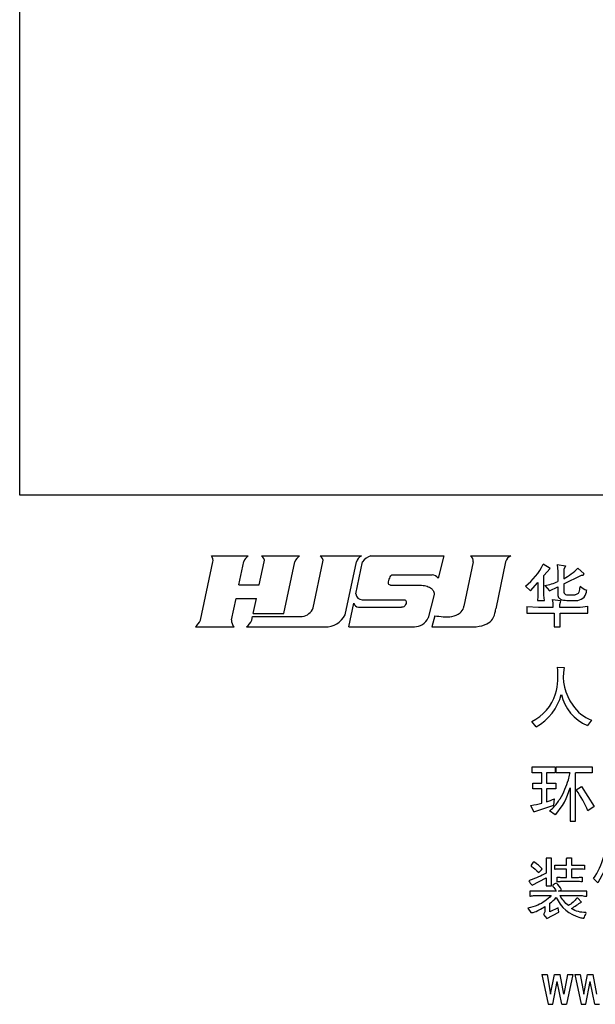
# Model space of a CAD drawing. Extents: x 2439023 to 2644907, y 1411394 to 1670093.
# Drawn here: x 2439023 to 2475440, y 1411394 to 1473716 of the extents above; entities that cross this region are included whole.
import ezdxf

# ---------------------------------------------------------------- set-up
doc = ezdxf.new("R2010")
doc.units = 0
doc.header["$LTSCALE"] = 1000
doc.header["$MEASUREMENT"] = 0

# ---------------------------------------------------------------- blocks, each defined once
blk = doc.blocks.new('A$C34CF3BD2')
at = {"color": 1}
for p, q in [((1369, 6085), (4529, 6085)), ((5675, 6085), (8950, 6085)), ((10718, 6085), (14265, 6085)), ((15068, 6085), (21332, 6085)), ((21332, 6085), (20847, 4185)), ((23623, 6085), (27094, 6085)), ((441, 567), (1509, 5575)), ((3735, 3599), (4164, 5610)), ((5489, 3599), (5910, 5575)), ((7582, 1141), (8527, 5575)), ((10113, 1640), (10952, 5575)), ((12849, 1023), (13820, 5575)), ((13771, 2840), (14354, 5575)), ((23840, 5582), (23055, 1770)), ((26638, 5596), (25804, 1550)), ((16898, 4469), (20324, 4469)), ((3735, 3599), (5489, 3599)), ((16764, 3574), (19425, 3574)), ((20489, 2783), (19980, 783)), ((3096, 602), (3487, 2436)), ((3487, 2436), (5241, 2436)), ((4965, 1141), (5241, 2436)), ((13166, 1), (13597, 2025)), ((14320, 2331), (17928, 2331)), ((4842, 567), (4908, 877)), ((4908, 877), (9180, 877)), ((4965, 1141), (7582, 1141)), ((13998, 1675), (17710, 1675)), ((20550, 953), (20307, 1)), ((0, 1), (3335, 1)), ((4401, 1), (11263, 1)), ((13166, 1), (18809, 1)), ((20307, 1), (24119, 1))]:
    blk.add_line(p, q, dxfattribs=at)
for centre, radius, start, end in [((865, 5673), 651, 351.31351, 39.29092), ((5214, 5181), 1135, 127.12955, 157.74095), ((5478, 5685), 446, 345.68141, 63.78971), ((9509, 5192), 1054, 122.05687, 158.70876), ((10519, 5685), 447, 345.74527, 63.46501), ((14556, 5382), 761, 112.43323, 165.31654), ((15301, 5004), 1106, 102.1611, 148.93836), ((23372, 5678), 478, 348.4186, 58.37658), ((27352, 5386), 745, 110.24994, 163.63799), ((20285, 3774), 696, 36.15168, 86.79687), ((14304, 2863), 533, 182.47441, 271.72465), ((14094, 2189), 523, 198.27586, 259.42658), ((9001, 2048), 1184, 278.65887, 339.83033), ((11202, 1838), 1838, 268.08209, 333.67826), ((-1169, 1367), 1798, 310.5695, 333.58034), ((3834, 548), 740, 175.75747, 227.64304), ((3232, 1367), 1798, 310.5695, 333.58034), ((18798, 1285), 1284, 269.50901, 336.99231)]:
    blk.add_arc(centre, radius, start, end, dxfattribs=at)
blk.add_open_spline([(16764, 3574), (16705, 3588), (16601, 3611), (16556, 3801), (16650, 4042), (16694, 4294), (16827, 4444), (16876, 4463), (16898, 4469)], degree=3, knots=[0, 0, 0, 0, 166.123646, 291.249851, 521.342153, 941.304077, 1032.321339, 1100.228992, 1100.228992, 1100.228992, 1100.228992], dxfattribs=at)
for points in [[(19425, 3574), (19897, 3481), (20263, 3295), (20442, 3067), (20491, 2888), (20489, 2783)], [(17928, 2331), (18042, 2281), (18096, 2181), (18085, 1990), (17888, 1726), (17710, 1675)], [(20550, 953), (21274, 866), (22025, 892), (22734, 1198), (23031, 1635), (23055, 1770)], [(24119, 1), (25030, 257), (25517, 666), (25760, 1340), (25804, 1550)]]:
    blk.add_spline(points, degree=3, dxfattribs=at)
blk = doc.blocks.new('RED3')
at = {"color": 1}
for p, q in [((2169122.4, -468271), (2169111.4, -468264.2)), ((2169112.3, -468281.4), (2169122.4, -468271)), ((2169132.9, -468264.6), (2169134.1, -468275.3)), ((2169132.9, -468264.6), (2169145.7, -468266.8)), ((2169134.1, -468275.3), (2169134.1, -468291)), ((2169145.7, -468266.8), (2169143.1, -468272.5)), ((2169143.1, -468272.5), (2169143.1, -468286.6)), ((2169174.3, -468279.1), (2169165, -468270.1)), ((2169112.3, -468311.7), (2169112.3, -468281.4)), ((2169143.1, -468294.5), (2169170.5, -468281.2)), ((2169170.5, -468281.2), (2169173, -468280.9)), ((2169173, -468280.9), (2169174.3, -468279.1)), ((2169084.1, -468298.2), (2169091.8, -468305.4)), ((2169091.8, -468305.4), (2169103.3, -468292.6)), ((2169103.3, -468292.6), (2169103.3, -468314)), ((2169113.9, -468297.2), (2169121, -468305.2)), ((2169121, -468305.2), (2169134.1, -468298.9)), ((2169134.1, -468298.9), (2169134.1, -468310.2)), ((2169143.1, -468294.5), (2169143.1, -468307.3)), ((2169103.3, -468314), (2169102.6, -468320.3)), ((2169102.6, -468320.3), (2169113.5, -468320.3)), ((2169113.5, -468320.3), (2169112.3, -468311.7)), ((2169126.9, -468323.7), (2169125.9, -468318.5)), ((2169125.9, -468318.5), (2169138.3, -468320.2)), ((2169138.3, -468320.2), (2169137.7, -468323.4)), ((2169147.4, -468311.3), (2169160.9, -468311.3)), ((2169147.6, -468319.9), (2169164.6, -468319.9)), ((2169086.2, -468329.3), (2169086.2, -468339.7)), ((2169086.2, -468329.3), (2169104.3, -468330.6)), ((2169104.3, -468330.6), (2169126.9, -468330.6)), ((2169126.9, -468330.6), (2169126.9, -468323.7)), ((2169137.7, -468323.4), (2169136.7, -468327)), ((2169136.7, -468327), (2169136.7, -468330.6)), ((2169136.7, -468330.6), (2169168.4, -468330.6)), ((2169168.4, -468330.6), (2169180.3, -468328.8)), ((2169180.3, -468339.7), (2169180.3, -468328.8)), ((2169086.2, -468339.7), (2169128.1, -468339.7)), ((2169128.1, -468339.7), (2169128.1, -468360.7)), ((2169137.3, -468339.7), (2169180.3, -468339.7)), ((2169137.3, -468360.7), (2169137.3, -468339.7)), ((2169128.1, -468360.7), (2169137.3, -468360.7)), ((2169133.3, -468422.7), (2169143.6, -468423.3)), ((2169100.6, -468514.8), (2169093.9, -468506.8)), ((2169185.7, -468504.4), (2169179.4, -468512.6)), ((2169161.1, -468660.2), (2169161.1, -468585.7)), ((2169152.8, -468608.7), (2169152.8, -468660.2)), ((2169162.4, -468611.9), (2169170.5, -468606.8)), ((2169170.5, -468606.8), (2169189.9, -468637.8)), ((2169096.8, -468645.9), (2169092.5, -468635.8)), ((2169096.8, -468645.9), (2169127.8, -468635.7)), ((2169127.8, -468635.7), (2169128.8, -468625.6)), ((2169189.9, -468637.8), (2169180.2, -468644.5)), ((2169130.1, -468650.2), (2169120.9, -468644.3)), ((2169152.8, -468660.2), (2169161.1, -468660.2)), ((2169109.1, -468896.4), (2169119, -468942.4)), ((2169109.1, -468896.4), (2169117.5, -468896.4)), ((2169117.5, -468896.4), (2169122.9, -468926.6)), ((2169122.9, -468926.6), (2169128.9, -468896.4)), ((2169128.9, -468896.4), (2169137.3, -468896.4)), ((2169143.2, -468926.6), (2169137.3, -468896.4)), ((2169148.7, -468896.4), (2169143.2, -468926.6)), ((2169157.1, -468896.4), (2169147.1, -468942.4)), ((2169148.7, -468896.4), (2169157.1, -468896.4)), ((2169160, -468896.4), (2169170, -468942.4)), ((2169160, -468896.4), (2169168.4, -468896.4)), ((2169168.4, -468896.4), (2169173.9, -468926.6)), ((2169173.9, -468926.6), (2169179.8, -468896.4)), ((2169179.8, -468896.4), (2169188.2, -468896.4)), ((2169194.2, -468926.6), (2169188.2, -468896.4)), ((2169126.2, -468942.4), (2169133.1, -468907.4)), ((2169140, -468942.4), (2169133.1, -468907.4)), ((2169177.1, -468942.4), (2169184, -468907.4)), ((2169190.9, -468942.4), (2169184, -468907.4)), ((2169119, -468942.4), (2169126.2, -468942.4)), ((2169140, -468942.4), (2169147.1, -468942.4)), ((2169170, -468942.4), (2169177.1, -468942.4)), ((2169190.9, -468942.4), (2169198.1, -468942.4))]:
    blk.add_line(p, q, dxfattribs=at)
for points in [[(2169109.4, -468585.7), (2169094.5, -468585.7), (2169094.5, -468576.7), (2169129.7, -468576.7), (2169129.7, -468585.7), (2169116.6, -468585.7)], [(2169152.8, -468585.7), (2169131.4, -468585.7), (2169131.4, -468576.7), (2169186.8, -468576.7), (2169186.8, -468585.7), (2169161.1, -468585.7)], [(2169109.4, -468601.8), (2169109.4, -468585.7)], [(2169116.6, -468585.7), (2169116.6, -468601.8)], [(2169109.4, -468610.4), (2169095.6, -468610.4), (2169095.6, -468601.8), (2169109.4, -468601.8)], [(2169116.6, -468601.8), (2169130.8, -468601.8), (2169130.8, -468610.4), (2169116.6, -468610.4)], [(2169109.4, -468632.6), (2169109.4, -468610.4)], [(2169116.6, -468610.4), (2169116.6, -468630.4)]]:
    blk.add_lwpolyline(points, dxfattribs=at)
for points in [[(2169189, -468748.7, 0.093215), (2169204.6, -468714.7), (2169213.5, -468717.8, 0.088433), (2169207.9, -468730.1), (2169225.9, -468730.1), (2169226.9, -468731.2, 0.080166), (2169220.5, -468749.9), (2169212.5, -468748.5), (2169216.2, -468737.2), (2169205.2, -468737.2), (2169195.7, -468755.4), (2169189, -468748.7)], [(2169094.2, -468758.6), (2169116, -468747.7), (2169116, -468759.8), (2169124, -468759.8), (2169124, -468717.3), (2169116, -468717.3), (2169116, -468740.2, -0.043108), (2169091.5, -468751, 0.075999), (2169089.1, -468752.2, 0.040416), (2169094.2, -468758.6, 1.028097)], [(2169104.5, -468739.1, 0.102476), (2169109.7, -468733.7, 0.066805), (2169098, -468723.5), (2169096.2, -468723.5), (2169093.1, -468727.9), (2169093.1, -468729.3, -0.026646), (2169104.5, -468739.1, 2.343578)], [(2169138.3, -468753.4, -0.061687), (2169133.1, -468753.7), (2169133.1, -468746.6, -0.085901), (2169138.3, -468746.9), (2169147.5, -468746.9), (2169147.5, -468734.2), (2169130.9, -468734.2), (2169129.5, -468734.8), (2169129.5, -468728.1), (2169147.1, -468728.1), (2169147.1, -468718.2), (2169148.4, -468716.8), (2169155, -468716.8), (2169155, -468728.1), (2169175, -468728.1), (2169175, -468734.8), (2169173.2, -468734.2), (2169155, -468734.2), (2169155, -468746.9), (2169166, -468746.9, -0.082259), (2169171.5, -468746.3), (2169171.5, -468753.7, -0.086527), (2169167.3, -468753.4), (2169138.3, -468753.4)], [(2169135.2, -468768.3, 0.018217), (2169139.4, -468765.8, 0.09251), (2169131.9, -468755.6, 0.085745), (2169126.5, -468758.6), (2169126.5, -468760.8, -0.117628), (2169131.2, -468768.3), (2169093.6, -468768.3), (2169090.6, -468767.8), (2169090.6, -468775.7, 0.050238), (2169096.4, -468774.9), (2169123.9, -468774.9, -0.102005), (2169102.9, -468789.7, -0.062044), (2169087.8, -468794.2), (2169092.6, -468801), (2169096, -468801, 0.06771), (2169113.8, -468791.7), (2169113.8, -468800.1), (2169111.8, -468803.9), (2169117.1, -468810.1), (2169135.6, -468800.4), (2169134.3, -468793.6), (2169121.5, -468799.8), (2169121.5, -468786.7, 0.085582), (2169131.3, -468777.6, 0.223419), (2169168, -468808.6, 0.027824), (2169174.2, -468809.8, -0.066331), (2169177.7, -468802.6), (2169176.9, -468801)], [(2169176.9, -468801, -0.140513), (2169155.1, -468795, -0.046365), (2169170.5, -468785.1), (2169164.9, -468778.7), (2169163.2, -468778.7, -0.110549), (2169150.2, -468790.2, -0.088425), (2169137.4, -468774.9), (2169171.3, -468774.9, 0.062609), (2169178.5, -468775.8), (2169178.5, -468768.3), (2169135.2, -468768.3)]]:
    blk.add_lwpolyline(points, format="xyb", dxfattribs=at)
for centre, radius, start, end in [((2169023.2, -468221.4), 98, 308.3788, 334.1178), ((2169095.4, -468200.9), 98.1, 299.0921, 315.1707), ((2169095.4, -468200.9), 98.1, 280.8674, 293.2113), ((2169162.8, -468304.5), 15.5, 276.7215, 0.0625), ((2169196.5, -468264.8), 43.6, 229.8019, 245.4481), ((2169148.1, -468306.2), 5.09, 191.9989, 262.3425), ((2169031.9, -468436.5), 102.3, 344.3638, 7.7602), ((2169216.1, -468437.1), 73.8, 169.1886, 216.7874), ((2169062.8, -468443.1), 70.8, 295.9758, 342.7524), ((2169061.8, -468444.7), 80.1, 298.9225, 345.4457), ((2169205.6, -468449.9), 67.9, 192.6671, 247.3584), ((2169206.9, -468448.6), 59.6, 213.2135, 249.1631), ((2169054.4, -468581.8), 102.1, 317.9149, 344.722), ((2169035.2, -468702.6), 156.2, 21.8357, 35.4749), ((2169078.1, -468515), 121.7, 276.7912, 284.8999), ((2169078.1, -468515), 121.7, 288.4323, 294.6108)]:
    blk.add_arc(centre, radius, start, end, dxfattribs=at)
for points in [[(2169168.3, -468298.2), (2169166.8, -468305.2), (2169165.2, -468309.2), (2169160.9, -468311.3)], [(2169134.1, -468310.2), (2169134.6, -468314.2), (2169138, -468317.9), (2169147.6, -468319.9)]]:
    blk.add_spline(points, degree=3, dxfattribs=at)
blk.add_open_spline([(2169120.9, -468644.3), (2169123, -468642.6), (2169129.5, -468637.4), (2169137.7, -468626), (2169145.1, -468611.5), (2169150, -468598.5), (2169151.6, -468589.7), (2169152.6, -468586.2), (2169152.8, -468585.7)], degree=3, knots=[0, 0, 0, 0, 426.687306, 1313.428113, 2186.227458, 2999.333195, 3505.423129, 3582.398358, 3582.398358, 3582.398358, 3582.398358], dxfattribs=at)
at = {"color": 1, "xscale": 0.01793819934814454, "yscale": 0.01793819934814454, "zscale": 0.01793819934814454}
blk.add_blockref('A$C34CF3BD2', (2168575.7, -468360.7), dxfattribs=at)

msp = doc.modelspace()

# ---------------------------------------------------------------- linework, layer by layer
at = {"color": 5}
msp.add_lwpolyline([(2439023, 1670092.7), (2644907.4, 1670092.7), (2644907.4, 1443610.4), (2439023, 1443610.4)], close=True, dxfattribs=at)

# ---------------------------------------------------------------- block references
at = {"color": 5, "xscale": 41.07543601269772, "yscale": 41.07543601269772, "zscale": 41.07543601269772}
msp.add_blockref('RED3', (-86625053.1, 20673407), dxfattribs=at)

doc.saveas('drawing.dxf')
